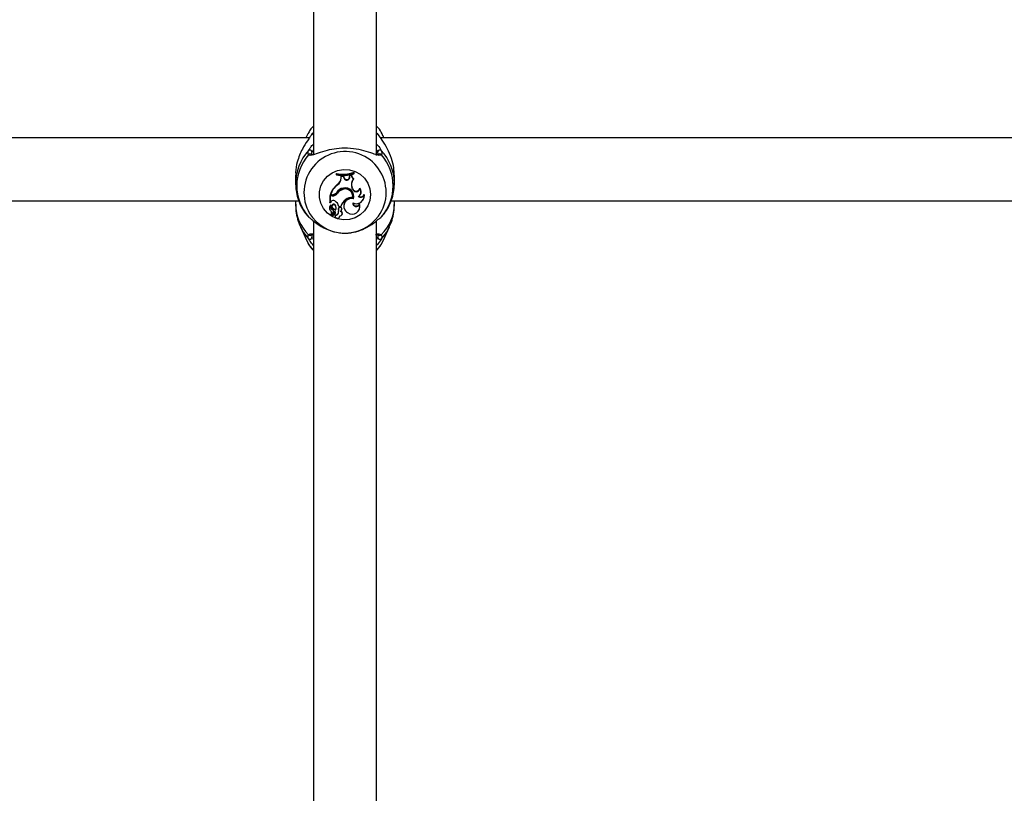
# Model space of a CAD drawing. Units: millimetres. Extents: x 0 to 2970, y 0 to 2103.
# Drawn here: x 690 to 715, y 544 to 563 of the extents above; entities that cross this region are included whole.
import ezdxf

# ---------------------------------------------------------------- set-up
doc = ezdxf.new("R2010")
doc.units = ezdxf.units.MM
doc.header["$LTSCALE"] = 50
doc.styles.add('SLDTEXTSTYLE0', font='TXT', dxfattribs={"width": 0.605})
doc.dimstyles.new('SLDDIMSTYLE0', dxfattribs={"dimtxt": 17.5, "dimasz": 15, "dimexe": 0, "dimexo": 0.0625, "dimgap": 4.375, "dimtad": 1, "dimdec": 0, "dimrnd": 1e-09, "dimzin": 12, "dimdsep": 46, "dimtxsty": 'SLDTEXTSTYLE0', "dimsah": 1, "dimcen": 0.09, "dimadec": 0, "dimazin": 3, "dimtfac": 1, "dimtdec": 0, "dimtofl": 0, "dimtmove": 0, "dimatfit": 3, "dimfxl": 1, "dimfrac": 2, "dimtolj": 1, "dimtzin": 12, "dimarcsym": 0})

# ---------------------------------------------------------------- blocks, each defined once
blk = doc.blocks.new('_D_17')
at = {"color": 7, "linetype": 'Continuous', "lineweight": 50}
for p, q in [((913.148, 641.618), (378.054, 641.618)), ((383.007, 328.518), (383.007, 641.618)), ((490.748, 328.518), (378.054, 328.518))]:
    blk.add_line(p, q, dxfattribs=at)
for points in [[(383.007, 641.618), (378.007, 626.618), (388.007, 626.618)], [(383.007, 328.518), (388.007, 343.518), (378.007, 343.518)]]:
    blk.add_solid(points, dxfattribs=at)
at = {"color": 7, "linetype": 'Continuous', "lineweight": 50, "insert": (360.448, 468.625), "char_height": 17.5, "attachment_point": 1, "rotation": 90, "style": 'SLDTEXTSTYLE0'}
blk.add_mtext('313', dxfattribs=at)

msp = doc.modelspace()

# ---------------------------------------------------------------- linework, layer by layer
at = {"color": 7, "linetype": 'Continuous', "lineweight": 25}
for p, q in [((697.401, 589.385), (697.401, 559.848)), ((699.001, 559.828), (699.001, 589.376)), ((697.261, 560.377), (697.237, 560.33)), ((697.391, 560.402), (697.378, 560.388)), ((699.047, 560.355), (699.015, 560.398)), ((697.302, 560.277), (669.1, 560.277)), ((697.237, 560.33), (697.213, 560.277)), ((727.302, 560.277), (699.1, 560.277)), ((699.188, 560.277), (699.164, 560.33)), ((699.041, 559.866), (699.034, 559.92)), ((697.354, 559.851), (697.353, 559.852)), ((698.426, 559.389), (698.43, 559.403)), ((698.426, 559.368), (698.426, 559.389)), ((698.43, 559.373), (698.43, 559.403)), ((696.951, 559.327), (696.951, 559.12)), ((697.985, 559.363), (697.98, 559.376)), ((697.98, 559.376), (697.98, 559.346)), ((697.985, 559.341), (697.98, 559.346)), ((697.985, 559.363), (697.985, 559.341)), ((698.106, 559.297), (698.102, 559.309)), ((698.102, 559.261), (698.102, 559.309)), ((698.164, 559.308), (698.102, 559.309)), ((698.106, 559.253), (698.102, 559.261)), ((698.106, 559.253), (698.106, 559.297)), ((698.161, 559.295), (698.106, 559.297)), ((698.161, 559.295), (698.164, 559.308)), ((698.177, 559.254), (698.161, 559.295)), ((698.181, 559.264), (698.164, 559.308)), ((698.177, 559.254), (698.181, 559.264)), ((698.317, 559.282), (698.322, 559.324)), ((698.321, 559.273), (698.317, 559.282)), ((698.321, 559.273), (698.326, 559.312)), ((698.37, 559.335), (698.322, 559.324)), ((698.326, 559.312), (698.322, 559.324)), ((698.365, 559.321), (698.326, 559.312)), ((698.365, 559.321), (698.37, 559.335)), ((698.419, 559.235), (698.426, 559.245)), ((698.426, 559.368), (698.43, 559.373)), ((699.451, 559.12), (699.451, 559.327)), ((698.012, 558.874), (698.009, 558.885)), ((698.014, 559.088), (698.011, 559.1)), ((698.149, 558.971), (698.148, 558.984)), ((698.378, 559.01), (698.382, 559.02)), ((698.39, 558.978), (698.378, 559.01)), ((698.394, 558.988), (698.382, 559.02)), ((698.39, 558.978), (698.394, 558.988)), ((698.577, 558.982), (698.575, 558.999)), ((669.369, 558.677), (697.034, 558.677)), ((696.951, 558.677), (696.951, 558.592)), ((697.876, 558.819), (697.818, 558.819)), ((697.818, 558.819), (697.818, 558.638)), ((697.823, 558.806), (697.818, 558.819)), ((697.823, 558.634), (697.821, 558.633)), ((697.876, 558.806), (697.823, 558.806)), ((697.823, 558.806), (697.823, 558.634)), ((697.846, 558.658), (697.823, 558.634)), ((697.832, 558.835), (697.826, 558.839)), ((697.865, 558.835), (697.832, 558.835)), ((697.876, 558.806), (697.876, 558.819)), ((698.394, 558.763), (698.398, 558.766)), ((698.415, 558.73), (698.412, 558.744)), ((698.588, 558.836), (698.591, 558.842)), ((698.659, 558.704), (698.663, 558.711)), ((698.687, 558.826), (698.689, 558.85)), ((699.369, 558.677), (727.034, 558.677)), ((699.451, 558.592), (699.451, 558.677)), ((697.818, 558.455), (697.822, 558.449)), ((697.841, 558.562), (697.842, 558.564)), ((697.927, 558.396), (697.861, 558.323)), ((697.93, 558.385), (697.865, 558.312)), ((697.87, 558.515), (697.873, 558.508)), ((697.88, 558.46), (697.882, 558.472)), ((697.904, 558.385), (697.908, 558.391)), ((697.954, 558.561), (697.958, 558.572)), ((697.961, 558.443), (697.965, 558.449)), ((698.039, 558.485), (698.035, 558.495)), ((698.04, 558.411), (698.036, 558.418)), ((698.045, 558.54), (698.042, 558.544)), ((698.045, 558.54), (698.094, 558.54)), ((698.094, 558.54), (698.097, 558.544)), ((698.107, 558.431), (698.11, 558.438)), ((698.116, 558.454), (698.12, 558.461)), ((698.197, 558.455), (698.2, 558.449)), ((698.55, 558.44), (698.553, 558.447)), ((698.57, 558.591), (698.57, 558.613)), ((697.401, 558.173), (697.401, 535.033)), ((697.847, 558.332), (697.851, 558.326)), ((697.898, 558.377), (697.852, 558.325)), ((697.86, 558.315), (697.864, 558.309)), ((697.954, 558.309), (697.951, 558.321)), ((697.954, 558.352), (697.957, 558.359)), ((697.957, 558.273), (697.961, 558.267)), ((698.06, 558.267), (698.063, 558.273)), ((698.123, 558.326), (698.126, 558.333)), ((699.001, 535.044), (699.001, 558.172)), ((699.123, 558.275), (699.125, 558.278)), ((697.075, 558.021), (697.237, 557.667)), ((699.164, 557.667), (699.326, 558.021)), ((697.359, 557.827), (697.365, 557.759))]:
    msp.add_line(p, q, dxfattribs=at)
at = {"color": 8, "linetype": 'Continuous', "lineweight": 25}
for p, q in [((697.354, 560.355), (697.401, 560.395)), ((699.001, 560.395), (699.047, 560.355)), ((697.401, 559.969), (697.367, 559.92)), ((699.034, 559.92), (699.001, 559.97))]:
    msp.add_line(p, q, dxfattribs=at)
at = {"color": 8, "linetype": 'Continuous', "lineweight": 25, "flags": 128}
for points in [[(697.237, 560.33), (697.227, 560.307), (697.215, 560.277)], [(699.186, 560.277), (699.174, 560.307), (699.166, 560.326)], [(697.076, 558.019), (697.151, 557.882), (697.278, 557.722)], [(699.123, 557.722), (699.25, 557.882), (699.326, 558.02)]]:
    msp.add_lwpolyline(points, dxfattribs=at)
at = {"color": 7, "linetype": 'Continuous', "lineweight": 25, "flags": 128}
for points in [[(698.851, 558.839), (698.833, 558.691), (698.781, 558.551), (698.699, 558.427), (698.589, 558.325), (698.458, 558.251), (698.314, 558.208), (698.163, 558.199), (698.014, 558.225), (697.876, 558.284), (697.755, 558.373), (697.658, 558.487), (697.59, 558.62), (697.555, 558.764), (697.555, 558.913), (697.59, 559.058), (697.658, 559.191), (697.755, 559.305), (697.876, 559.394), (698.014, 559.452), (698.163, 559.478), (698.314, 559.47), (698.458, 559.427), (698.589, 559.353), (698.699, 559.251), (698.781, 559.126), (698.833, 558.987), (698.851, 558.839)], [(697.951, 558.321), (697.949, 558.296), (697.957, 558.273)], [(697.959, 558.372), (697.962, 558.377), (697.963, 558.38)], [(698.063, 558.273), (698.066, 558.278), (698.072, 558.299)], [(697.237, 557.667), (697.313, 557.533), (697.401, 557.423)], [(699.001, 557.423), (699.088, 557.533), (699.164, 557.667)]]:
    msp.add_lwpolyline(points, dxfattribs=at)
at = {"color": 8, "linetype": 'Continuous', "lineweight": 25}
for centre, radius, start, end in [((698.173, 559.119), 1.222, 136.8594, 180.715), ((698.204, 558.889), 1.04, 0.284, 210.4438), ((698.228, 559.119), 1.223, 0.8311, 43.1301), ((697.317, 559.818), 0.0494, 43.611, 141.2754), ((699.084, 559.818), 0.0494, 38.7272, 136.2342), ((698.225, 558.895), 1.02, 324.0591, 359.953), ((698.033, 558.601), 1.083, 180.4688, 225.9913), ((698.368, 558.601), 1.083, 314.0087, 359.5312), ((697.319, 557.854), 0.0493, 219.2646, 315.8689), ((699.082, 557.854), 0.0492, 220.2327, 320.7971)]:
    msp.add_arc(centre, radius, start, end, dxfattribs=at)
at = {"color": 7, "linetype": 'Continuous', "lineweight": 25}
for centre, radius, start, end in [((697.315, 559.916), 0.0516, 3.942, 131.6679), ((699.086, 559.916), 0.0516, 48.3321, 176.058), ((698.171, 559.062), 1.19, 138.6104, 221.3896), ((698.23, 559.062), 1.19, 318.6104, 41.3896), ((698.156, 560.215), 0.857, 258.1567, 288.6678), ((698.156, 560.207), 0.861, 258.5159, 288.2609), ((698.156, 560.177), 0.853, 258.3946, 288.458), ((697.911, 559.262), 0.19, 301.6147, 359.857), ((697.912, 559.253), 0.194, 301.6997, 359.8535), ((698.247, 559.279), 0.0743, 199.997, 355.3144), ((698.247, 559.287), 0.0699, 199.9432, 355.4294), ((698.461, 559.321), 0.0962, 180.2642, 244.2024), ((698.594, 559.087), 0.229, 139.7248, 199.4682), ((698.461, 559.33), 0.0919, 176.8544, 247.691), ((698.594, 559.095), 0.225, 148.7051, 199.4949), ((698.397, 558.629), 0.609, 129.3262, 159.7911), ((698.397, 558.62), 0.604, 129.3552, 159.2026), ((697.866, 558.992), 0.157, 269.9127, 318.3276), ((697.877, 558.985), 0.166, 269.8891, 322.7647), ((698.194, 558.758), 0.248, 97.235, 148.3723), ((698.221, 558.734), 0.261, 106.3537, 144.6126), ((698.222, 558.725), 0.256, 106.3403, 144.6275), ((698.209, 558.802), 0.192, 349.2714, 108.559), ((698.209, 558.794), 0.188, 350.5782, 108.5617), ((698.211, 558.795), 0.214, 342.3974, 103.0832), ((698.483, 559.012), 0.0992, 199.9039, 342.429), ((698.215, 558.804), 0.206, 342.9486, 31.2809), ((698.483, 559.02), 0.0948, 199.866, 347.376), ((698.479, 558.901), 0.127, 298.3661, 39.1929), ((698.48, 558.91), 0.131, 328.7552, 42.9837), ((697.907, 558.612), 0.0764, 58.4863, 143.4188), ((697.877, 558.977), 0.171, 269.889, 322.7878), ((697.846, 558.501), 0.203, 11.0366, 60.2431), ((698.431, 558.432), 0.353, 126.6538, 162.2796), ((698.364, 558.555), 0.195, 75.7411, 210.8139), ((698.364, 558.547), 0.191, 74.4815, 239.8797), ((698.359, 558.545), 0.221, 80.9692, 129.233), ((698.487, 558.808), 0.2, 243.1465, 5.1851), ((698.596, 558.875), 0.103, 236.1676, 331.5588), ((698.597, 558.883), 0.098, 241.9422, 340.5245), ((698.492, 558.814), 0.2, 328.717, 10.3243), ((697.897, 558.503), 0.0922, 128.3268, 211.2293), ((697.897, 558.494), 0.088, 129.6704, 235.017), ((697.918, 558.533), 0.0826, 159.5038, 242.4739), ((697.841, 558.571), 0.00405, 349.1352, 120.5593), ((697.918, 558.541), 0.0783, 158.0309, 242.3595), ((697.796, 558.372), 0.0706, 320.1584, 44.9075), ((697.796, 558.381), 0.0663, 319.9086, 28.1784), ((697.915, 558.541), 0.0527, 35.8544, 210.3634), ((697.915, 558.533), 0.0482, 35.6646, 231.5625), ((697.86, 558.412), 0.0521, 317.6156, 67.076), ((697.86, 558.42), 0.0564, 328.8683, 66.8989), ((697.797, 558.325), 0.192, 34.4762, 62.4912), ((697.941, 558.38), 0.0221, 0.7474, 130.9406), ((697.941, 558.371), 0.0177, 0.6717, 130.0692), ((697.954, 558.404), 0.0826, 267.5209, 9.9925), ((697.871, 558.497), 0.105, 322.7755, 37.5546), ((697.954, 558.396), 0.0869, 269.8047, 10.1169), ((697.871, 558.506), 0.109, 328.7265, 37.5422), ((697.848, 558.51), 0.197, 9.8875, 31.2535), ((698.191, 558.458), 0.161, 166.8017, 194.3853), ((698.078, 558.479), 0.0461, 336.9714, 159.4516), ((698.192, 558.45), 0.157, 166.9049, 194.4376), ((698.078, 558.47), 0.0417, 336.5283, 159.0842), ((698.075, 558.355), 0.0558, 262.9003, 76.7262), ((698.031, 558.477), 0.0883, 309.7099, 344.6691), ((698.429, 558.442), 0.347, 148.7561, 162.8627), ((698.075, 558.363), 0.0599, 328.9444, 68.0873), ((698.032, 558.485), 0.092, 328.7526, 344.5071), ((698.382, 558.541), 0.195, 234.5744, 14.9196), ((698.487, 558.628), 0.0907, 179.4467, 335.8443), ((698.487, 558.637), 0.0864, 186.5473, 344.1871), ((698.387, 558.548), 0.195, 328.7067, 19.5814), ((698.201, 558.916), 1.051, 211.7912, 323.9122), ((697.851, 558.335), 0.0054, 145.1548, 211.2733), ((697.852, 558.326), 0.00116, 152.04, 301.1839), ((697.866, 558.319), 0.00637, 135.0632, 211.2455), ((697.866, 558.31), 0.00212, 133.1352, 265.8933), ((697.852, 558.45), 0.142, 275.7456, 312.3959), ((697.922, 558.371), 0.0366, 313.1739, 0.5558), ((698.01, 558.297), 0.0575, 167.9102, 2.8594), ((697.923, 558.38), 0.0407, 328.731, 0.5685), ((697.313, 557.76), 0.0515, 227.2066, 358.8177), ((699.088, 557.76), 0.0515, 181.1823, 312.7934)]:
    msp.add_arc(centre, radius, start, end, dxfattribs=at)
for points, knots in [([(697.401, 560.572), (697.373, 560.543), (697.319, 560.484), (697.283, 560.413), (697.266, 560.379)], [0, 0, 0, 0, 0.505625, 1, 1, 1, 1]), ([(697.376, 560.39), (697.373, 560.387), (697.364, 560.376), (697.353, 560.356), (697.344, 560.341)], [0, 0, 0, 0, 0.234408, 1, 1, 1, 1]), ([(699.163, 560.325), (699.155, 560.343), (699.126, 560.415), (699.071, 560.5), (699.016, 560.557), (699.001, 560.572)], [0, 0, 0, 0, 0.203933, 0.78526, 1, 1, 1, 1]), ([(697.354, 560.355), (697.341, 560.334), (697.314, 560.293), (697.232, 560.178), (697.138, 560.027), (697.049, 559.837), (696.986, 559.642), (696.947, 559.462), (696.955, 559.352), (696.956, 559.328)], [0, 0, 0, 0, 0.114422, 0.233257, 0.466077, 0.603383, 0.745735, 0.942585, 1, 1, 1, 1]), ([(699.445, 559.327), (699.444, 559.389), (699.443, 559.535), (699.38, 559.769), (699.275, 560.013), (699.138, 560.223), (699.076, 560.313), (699.047, 560.355)], [0, 0, 0, 0, 0.1404285, 0.330069, 0.5379873, 0.7842349, 1, 1, 1, 1]), ([(697.278, 559.849), (697.269, 559.874), (697.257, 559.905), (697.278, 559.948), (697.281, 559.955)], [0, 0, 0, 0, 0.832274, 1, 1, 1, 1]), ([(699.042, 559.835), (699, 559.847), (698.906, 559.875), (698.691, 559.951), (698.419, 560.007), (698.129, 560.019), (697.858, 559.985), (697.618, 559.923), (697.441, 559.852), (697.372, 559.841), (697.347, 559.837)], [0, 0, 0, 0, 0.115588, 0.256897, 0.39136, 0.527278, 0.648662, 0.773745, 0.917896, 1, 1, 1, 1]), ([(697.367, 559.92), (697.363, 559.913), (697.353, 559.892), (697.358, 559.877), (697.361, 559.866)], [0, 0, 0, 0, 0.32388, 1, 1, 1, 1]), ([(699.12, 559.955), (699.132, 559.921), (699.146, 559.88), (699.126, 559.853), (699.123, 559.849)], [0, 0, 0, 0, 0.832421, 1, 1, 1, 1]), ([(697.375, 559.851), (697.369, 559.851), (697.354, 559.849), (697.355, 559.85), (697.355, 559.851)], [0, 0, 0, 0, 0.366226, 1, 1, 1, 1]), ([(699.048, 559.852), (699.048, 559.852), (699.048, 559.851), (699.047, 559.848), (699.021, 559.852), (699.01, 559.853)], [0, 0, 0, 0, 0.161444, 0.622386, 1, 1, 1, 1]), ([(699.129, 558.278), (699.15, 558.302), (699.215, 558.376), (699.304, 558.517), (699.386, 558.701), (699.434, 558.896), (699.455, 559.044), (699.449, 559.124), (699.448, 559.137)], [0, 0, 0, 0, 0.101687, 0.314992, 0.528968, 0.743072, 0.957054, 1, 1, 1, 1]), ([(696.953, 559.103), (696.955, 559.05), (696.959, 558.93), (697.002, 558.747), (697.075, 558.561), (697.165, 558.404), (697.24, 558.317), (697.271, 558.281)], [0, 0, 0, 0, 0.177802, 0.399755, 0.620938, 0.841274, 1, 1, 1, 1]), ([(697.821, 558.633), (697.821, 558.633), (697.821, 558.633), (697.821, 558.633), (697.821, 558.633), (697.82, 558.634), (697.82, 558.635), (697.819, 558.636), (697.818, 558.638)], [0, 0, 0, 0, 0.00083, 0.004153, 0.017442, 0.07059, 0.283171, 1, 1, 1, 1]), ([(697.821, 558.633), (697.821, 558.633), (697.821, 558.634), (697.821, 558.634), (697.822, 558.635), (697.822, 558.636), (697.822, 558.636)], [0, 0, 0, 0, 0.073447, 0.5, 0.75, 1, 1, 1, 1]), ([(696.955, 558.594), (696.954, 558.553), (696.952, 558.443), (696.986, 558.268), (697.029, 558.116), (697.07, 558.037), (697.079, 558.019)], [0, 0, 0, 0, 0.205131, 0.554229, 0.898088, 1, 1, 1, 1]), ([(697.842, 558.564), (697.842, 558.564), (697.842, 558.564), (697.841, 558.564), (697.841, 558.565), (697.841, 558.569), (697.84, 558.572), (697.839, 558.575)], [0, 0, 0, 0, 0.002967, 0.014837, 0.062318, 0.252237, 1, 1, 1, 1]), ([(697.842, 558.564), (697.842, 558.564), (697.842, 558.564), (697.842, 558.564), (697.842, 558.565), (697.843, 558.567), (697.845, 558.569), (697.845, 558.571)], [0, 0, 0, 0, 0.002967, 0.014837, 0.062317, 0.252231, 1, 1, 1, 1]), ([(697.93, 558.385), (697.929, 558.387), (697.928, 558.391), (697.927, 558.395), (697.927, 558.396)], [0, 0, 0, 0, 0.647928, 1, 1, 1, 1]), ([(699.322, 558.021), (699.334, 558.044), (699.378, 558.13), (699.421, 558.293), (699.451, 558.462), (699.448, 558.562), (699.447, 558.591)], [0, 0, 0, 0, 0.130122, 0.491311, 0.850648, 1, 1, 1, 1]), ([(697.272, 558.282), (697.27, 558.282), (697.266, 558.282), (697.275, 558.277), (697.278, 558.275)], [0, 0, 0, 0, 0.533443, 1, 1, 1, 1]), ([(697.278, 558.275), (697.3, 558.259), (697.321, 558.242), (697.395, 558.179), (697.499, 558.093), (697.709, 557.965), (697.983, 557.872), (698.272, 557.854), (698.543, 557.907), (698.785, 558.014), (698.969, 558.145), (699.081, 558.244), (699.112, 558.267), (699.123, 558.275)], [0, 0, 0, 0, 0.0928869, 0.0952204, 0.1905564, 0.3071075, 0.4180122, 0.5301167, 0.6302339, 0.7334018, 0.8522968, 0.9450985, 1, 1, 1, 1]), ([(697.851, 558.327), (697.851, 558.327), (697.85, 558.328), (697.849, 558.331), (697.848, 558.335), (697.847, 558.337), (697.847, 558.338)], [0, 0, 0, 0, 0.042677, 0.213385, 0.896216, 1, 1, 1, 1]), ([(697.865, 558.312), (697.864, 558.312), (697.864, 558.314), (697.863, 558.317), (697.862, 558.321), (697.861, 558.323)], [0, 0, 0, 0, 0.078948, 0.394739, 1, 1, 1, 1]), ([(697.25, 557.646), (697.254, 557.636), (697.28, 557.573), (697.331, 557.497), (697.386, 557.44), (697.401, 557.425)], [0, 0, 0, 0, 0.120114, 0.763205, 1, 1, 1, 1]), ([(697.278, 557.722), (697.269, 557.755), (697.257, 557.793), (697.278, 557.819), (697.281, 557.823)], [0, 0, 0, 0, 0.832274, 1, 1, 1, 1]), ([(697.401, 557.553), (697.369, 557.59), (697.314, 557.657), (697.289, 557.702), (697.278, 557.722)], [0, 0, 0, 0, 0.560728, 1, 1, 1, 1]), ([(697.355, 557.819), (697.355, 557.82), (697.356, 557.822), (697.37, 557.827), (697.398, 557.83), (697.421, 557.827), (697.422, 557.827)], [0, 0, 0, 0, 0.125633, 0.546477, 0.993582, 1, 1, 1, 1]), ([(698.978, 557.826), (698.991, 557.827), (699.023, 557.829), (699.045, 557.822), (699.046, 557.821), (699.046, 557.82)], [0, 0, 0, 0, 0.283861, 0.691868, 1, 1, 1, 1]), ([(699.123, 557.722), (699.102, 557.686), (699.08, 557.649), (699.032, 557.587), (699.016, 557.57), (699.001, 557.554)], [0, 0, 0, 0, 0.747181, 0.765951, 1, 1, 1, 1]), ([(699.001, 557.425), (699.028, 557.455), (699.092, 557.526), (699.135, 557.61), (699.159, 557.659)], [0, 0, 0, 0, 0.42228, 1, 1, 1, 1]), ([(699.037, 557.759), (699.04, 557.765), (699.051, 557.787), (699.044, 557.802), (699.04, 557.812)], [0, 0, 0, 0, 0.294012, 1, 1, 1, 1]), ([(699.12, 557.823), (699.132, 557.799), (699.146, 557.771), (699.126, 557.729), (699.123, 557.722)], [0, 0, 0, 0, 0.832421, 1, 1, 1, 1])]:
    msp.add_open_spline(points, degree=3, knots=knots, dxfattribs=at)
at = {"color": 8, "linetype": 'Continuous', "lineweight": 25}
for points, knots in [([(697.378, 560.388), (697.375, 560.385), (697.369, 560.38), (697.358, 560.362), (697.354, 560.355)], [0, 0, 0, 0, 0.626047, 1, 1, 1, 1]), ([(697.281, 559.955), (697.294, 559.976), (697.321, 560.019), (697.36, 560.078), (697.396, 560.11), (697.401, 560.114)], [0, 0, 0, 0, 0.457278, 0.932191, 1, 1, 1, 1]), ([(699.001, 560.112), (699.009, 560.104), (699.073, 560.046), (699.098, 559.997), (699.12, 559.955)], [0, 0, 0, 0, 0.125771, 1, 1, 1, 1]), ([(697.347, 559.837), (697.336, 559.835), (697.302, 559.826), (697.288, 559.839), (697.278, 559.849)], [0, 0, 0, 0, 0.313599, 1, 1, 1, 1]), ([(699.123, 559.849), (699.102, 559.838), (699.08, 559.828), (699.043, 559.835), (699.042, 559.835)], [0, 0, 0, 0, 0.975494, 1, 1, 1, 1]), ([(697.281, 557.823), (697.294, 557.83), (697.321, 557.846), (697.359, 557.847), (697.393, 557.842), (697.396, 557.842)], [0, 0, 0, 0, 0.467488, 0.953005, 1, 1, 1, 1]), ([(697.365, 557.759), (697.373, 557.742), (697.38, 557.725), (697.401, 557.699), (697.401, 557.699)], [0, 0, 0, 0, 0.992815, 1, 1, 1, 1]), ([(699.001, 557.702), (699.011, 557.717), (699.027, 557.74), (699.034, 557.754), (699.037, 557.759)], [0, 0, 0, 0, 0.68388, 1, 1, 1, 1]), ([(699.004, 557.841), (699.011, 557.842), (699.074, 557.852), (699.099, 557.836), (699.12, 557.823)], [0, 0, 0, 0, 0.111392, 1, 1, 1, 1])]:
    msp.add_open_spline(points, degree=3, knots=knots, dxfattribs=at)

# ---------------------------------------------------------------- dimensions: what is measured, and where the dimension line sits
at = {"color": 7, "linetype": 'Continuous', "lineweight": 50}
dim = msp.add_linear_dim(base=(383.007, 641.618), p1=(495.701, 328.518), p2=(918.101, 641.618), angle=90, dimstyle='SLDDIMSTYLE0', dxfattribs=at)
dim.commit()
dim.dimension.update_dxf_attribs({"geometry": '_D_17', "text_midpoint": (383.007, 485.068), "dimtype": 160})

doc.saveas('drawing.dxf')
